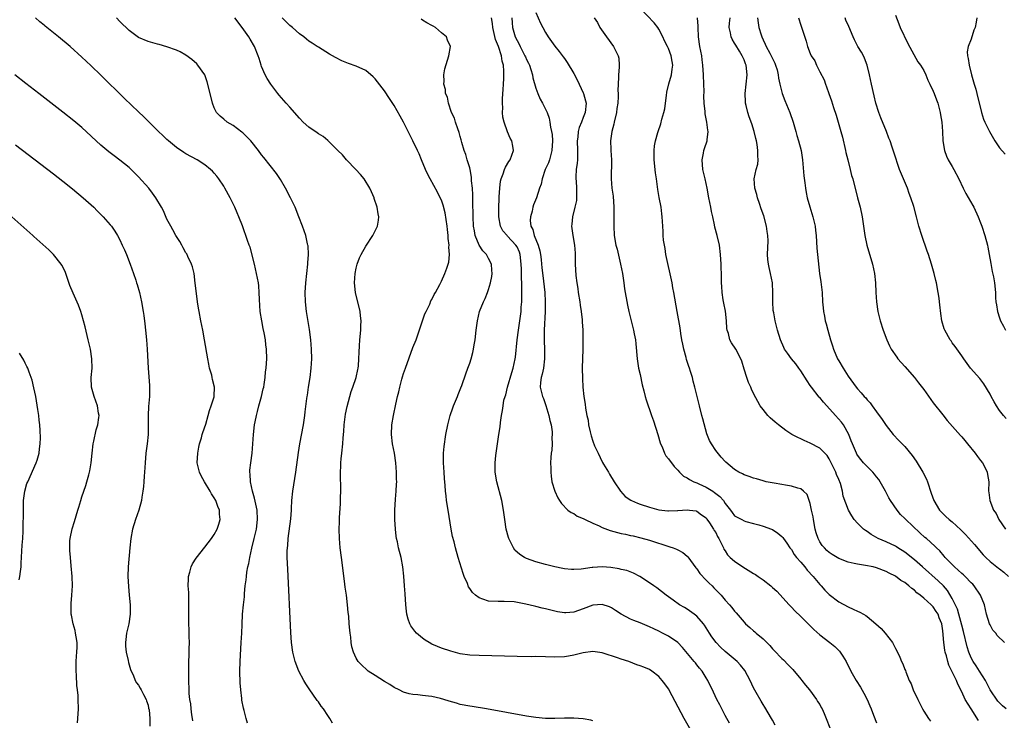
# Model space of a CAD drawing. Units: inches. Extents: x 2628000 to 2631000, y 1455000 to 1458000.
# Drawn here: x 2628124 to 2628332, y 1455473 to 1455621 of the extents above; entities that cross this region are included whole.
import ezdxf

# ---------------------------------------------------------------- set-up
doc = ezdxf.new("R2010")
doc.units = ezdxf.units.IN
doc.header["$MEASUREMENT"] = 0
doc.layers.add('LD26281455_10ft', color=101, linetype='Continuous')

msp = doc.modelspace()

# ---------------------------------------------------------------- linework, layer by layer
at = {"layer": 'LD26281455_10ft'}
for points, elevation in [([(2628326.52, 1455472.52), (2628325, 1455474.99), (2628323.74, 1455477), (2628323, 1455478.6), (2628322.21, 1455480.2), (2628321.92, 1455481), (2628320.95, 1455483), (2628320.27, 1455484.27), (2628320.04, 1455485), (2628319.77, 1455486.23), (2628319.54, 1455487), (2628319.44, 1455487.44), (2628319.25, 1455489), (2628319, 1455491.5), (2628318.79, 1455493), (2628318.27, 1455494.27), (2628318.02, 1455495), (2628317.58, 1455495.58), (2628317, 1455496.53), (2628316.74, 1455496.74), (2628316.53, 1455497), (2628315, 1455498.37), (2628314.25, 1455499), (2628313.51, 1455499.51), (2628313, 1455500.06), (2628312.43, 1455500.43), (2628311.85, 1455501), (2628311, 1455501.68), (2628310.16, 1455502.16), (2628309, 1455503.05), (2628307.67, 1455503.67), (2628307, 1455504.06), (2628305, 1455504.83), (2628304.3, 1455505), (2628302.67, 1455505.33), (2628301, 1455505.55), (2628300.26, 1455505.74), (2628299, 1455505.97), (2628297, 1455506.76), (2628295.61, 1455507.61), (2628295, 1455508.04), (2628294.49, 1455508.49), (2628293.98, 1455509), (2628293.52, 1455509.52), (2628293, 1455510.31), (2628292.66, 1455511), (2628292.23, 1455512.23), (2628292.05, 1455513), (2628291.64, 1455515), (2628291.57, 1455515.57), (2628291.26, 1455517), (2628291, 1455518.39), (2628290.31, 1455520.31), (2628289.56, 1455521), (2628289, 1455521.49), (2628288.34, 1455521.66), (2628287, 1455522.05), (2628285.76, 1455522.24), (2628285, 1455522.39), (2628283.34, 1455522.66), (2628281.68, 1455523), (2628281, 1455523.16), (2628279.59, 1455523.58), (2628279, 1455523.73), (2628278.08, 1455524.08), (2628277, 1455524.46), (2628276.66, 1455524.66), (2628275.92, 1455525), (2628275, 1455525.6), (2628273.15, 1455527.15), (2628273, 1455527.3), (2628272.18, 1455528.18), (2628271, 1455529.59), (2628270.08, 1455531), (2628269.71, 1455531.71), (2628269.13, 1455533.13), (2628268.26, 1455536.26), (2628268.1, 1455537), (2628267.6, 1455539), (2628266.62, 1455543), (2628266.26, 1455544.26), (2628266.07, 1455545), (2628265.69, 1455546.31), (2628265.45, 1455547), (2628265.32, 1455547.32), (2628265, 1455548.39), (2628264.85, 1455548.85), (2628264.76, 1455549.24), (2628264.26, 1455551), (2628264.05, 1455552.05), (2628263.87, 1455553), (2628263.65, 1455554.35), (2628263.51, 1455555.51), (2628262.86, 1455559), (2628262.16, 1455563), (2628261.95, 1455563.95), (2628261.77, 1455565), (2628260.49, 1455571), (2628260.31, 1455572.31), (2628260.14, 1455573), (2628259.97, 1455574.03), (2628259.9, 1455575), (2628259.88, 1455575.88), (2628259.79, 1455577), (2628259.71, 1455579), (2628259.6, 1455579.6), (2628259.46, 1455581), (2628259.04, 1455583.04), (2628258.76, 1455584.76), (2628258.72, 1455585.28), (2628258.5, 1455587), (2628258.3, 1455588.3), (2628257.98, 1455591), (2628258.02, 1455592.02), (2628257.99, 1455593), (2628258.05, 1455593.95), (2628258.28, 1455595), (2628258.76, 1455596.76), (2628258.81, 1455597), (2628259.37, 1455598.63), (2628259.63, 1455599.63), (2628260.05, 1455601), (2628260.23, 1455601.77), (2628260.4, 1455603), (2628260.58, 1455604.58), (2628260.69, 1455605.31), (2628261.09, 1455607.09), (2628261.64, 1455609), (2628261.83, 1455610.17), (2628261.91, 1455611), (2628261.77, 1455611.77), (2628261.6, 1455613), (2628261, 1455614.56), (2628260.8, 1455615), (2628260.19, 1455616.19), (2628259.83, 1455617), (2628259, 1455618.63), (2628258.76, 1455619), (2628257.99, 1455619.99), (2628255, 1455623.04)], 9730), ([(2628172, 1455472), (2628171.76, 1455473), (2628171.32, 1455474.68), (2628171.17, 1455475.17), (2628170.83, 1455476.83), (2628170.8, 1455477.2), (2628170.58, 1455479), (2628170.47, 1455480.47), (2628170.42, 1455483), (2628170.47, 1455485), (2628170.69, 1455489), (2628170.79, 1455491), (2628170.86, 1455492.86), (2628170.98, 1455495), (2628171.16, 1455497), (2628171.35, 1455498.65), (2628171.39, 1455499.39), (2628171.56, 1455501), (2628171.75, 1455502.25), (2628171.78, 1455503), (2628171.88, 1455503.88), (2628172.1, 1455505), (2628172.29, 1455505.71), (2628172.51, 1455507), (2628172.96, 1455508.96), (2628173.46, 1455511), (2628173.91, 1455513), (2628174.16, 1455515), (2628174.04, 1455517), (2628173.5, 1455519.5), (2628173.08, 1455521), (2628172.66, 1455523), (2628172.59, 1455524.59), (2628172.52, 1455525), (2628172.54, 1455525.46), (2628172.73, 1455527), (2628173, 1455529), (2628173.29, 1455533), (2628173.53, 1455535), (2628173.63, 1455535.63), (2628173.9, 1455537), (2628174.15, 1455537.85), (2628174.41, 1455539), (2628174.98, 1455541), (2628175.35, 1455542.65), (2628175.44, 1455543), (2628175.55, 1455543.55), (2628175.73, 1455545), (2628175.79, 1455546.21), (2628175.93, 1455547), (2628176.04, 1455548.04), (2628176.08, 1455549), (2628176.06, 1455551), (2628175.91, 1455551.91), (2628175.81, 1455553), (2628175.57, 1455554.43), (2628175.35, 1455555.35), (2628175.03, 1455557), (2628174.71, 1455559), (2628174.53, 1455561.47), (2628174.49, 1455563), (2628174.39, 1455564.39), (2628174.32, 1455565), (2628173.95, 1455567), (2628173.47, 1455569), (2628172.57, 1455572.57), (2628172.38, 1455573), (2628172, 1455574), (2628170.93, 1455577.07), (2628170.18, 1455579), (2628169.81, 1455579.81), (2628169.31, 1455581), (2628168.34, 1455583), (2628167.26, 1455585), (2628167, 1455585.44), (2628165.98, 1455587), (2628165.56, 1455587.56), (2628165, 1455588.23), (2628164.63, 1455588.63), (2628164.2, 1455589), (2628163, 1455589.96), (2628161.35, 1455591), (2628159, 1455592.32), (2628158.58, 1455592.58), (2628157, 1455593.64), (2628155.32, 1455595), (2628155, 1455595.28), (2628154.13, 1455596.13), (2628153.18, 1455597), (2628151.12, 1455599.12), (2628151, 1455599.22), (2628150.13, 1455600.13), (2628149, 1455601.16), (2628146, 1455604), (2628141, 1455608.93), (2628139, 1455610.85), (2628137.88, 1455611.88), (2628137, 1455612.73), (2628134.5, 1455615), (2628132.09, 1455617), (2628129.24, 1455619.24), (2628129, 1455619.46), (2628128.15, 1455620.15), (2628127.18, 1455621)], 9820), ([(2628189.99, 1455471.99), (2628189.44, 1455473), (2628189, 1455473.61), (2628188.09, 1455475), (2628187.6, 1455475.6), (2628187, 1455476.46), (2628186.77, 1455476.77), (2628186.62, 1455477), (2628185.17, 1455479), (2628184.32, 1455480.32), (2628183.93, 1455481), (2628182.9, 1455483), (2628182.1, 1455485), (2628181.59, 1455487), (2628181.32, 1455489), (2628181.15, 1455491.15), (2628180.52, 1455504.52), (2628180.43, 1455507), (2628180.42, 1455508.42), (2628180.44, 1455509), (2628180.51, 1455509.49), (2628180.6, 1455511), (2628181.19, 1455515.19), (2628181.31, 1455517), (2628181.35, 1455517.35), (2628181.41, 1455519), (2628181.62, 1455521), (2628182.22, 1455525), (2628182.82, 1455529.18), (2628183.1, 1455531), (2628183.86, 1455535), (2628184.01, 1455536.01), (2628184.13, 1455537), (2628184.2, 1455537.8), (2628184.55, 1455540.55), (2628184.62, 1455541), (2628184.69, 1455541.31), (2628184.93, 1455543), (2628185.25, 1455545), (2628185.51, 1455547), (2628185.6, 1455549), (2628185.54, 1455551), (2628185.4, 1455553), (2628185.15, 1455555.15), (2628184.5, 1455559), (2628184.29, 1455561), (2628184.24, 1455563), (2628184.34, 1455565), (2628184.78, 1455569), (2628184.78, 1455569.22), (2628184.89, 1455571), (2628184.81, 1455572.81), (2628184.78, 1455573), (2628184.7, 1455573.3), (2628184.33, 1455575), (2628184.01, 1455576.01), (2628183.65, 1455577), (2628182.88, 1455579), (2628182.07, 1455581), (2628181.11, 1455583), (2628180.04, 1455585), (2628179, 1455586.84), (2628178.16, 1455588.16), (2628175.49, 1455591.49), (2628175, 1455592.06), (2628174.31, 1455593), (2628172.7, 1455595), (2628171.91, 1455595.91), (2628171, 1455596.69), (2628170.84, 1455596.84), (2628169, 1455598.24), (2628167.74, 1455599), (2628167, 1455599.64), (2628166.24, 1455600.24), (2628165.48, 1455601), (2628165, 1455602.03), (2628164.6, 1455603), (2628164.14, 1455605), (2628163.51, 1455607.51), (2628162.97, 1455608.97), (2628161.55, 1455611), (2628161.3, 1455611.3), (2628160.24, 1455612.24), (2628159, 1455613.1), (2628157.81, 1455613.81), (2628157, 1455614.16), (2628155, 1455614.9), (2628153.36, 1455615.36), (2628153, 1455615.44), (2628151, 1455616.01), (2628149, 1455616.89), (2628147, 1455618.32), (2628145, 1455620.24), (2628144.31, 1455621)], 9810), ([(2628245, 1455472.5), (2628244.6, 1455472.6), (2628243, 1455472.92), (2628241, 1455473.07), (2628239, 1455473.02), (2628237, 1455472.94), (2628235, 1455472.97), (2628233, 1455473.16), (2628231, 1455473.47), (2628222.57, 1455475), (2628219.48, 1455475.48), (2628219, 1455475.55), (2628217, 1455475.95), (2628216.18, 1455476.18), (2628214.63, 1455476.63), (2628213.52, 1455477), (2628212.79, 1455477.21), (2628211, 1455477.59), (2628210.29, 1455477.71), (2628209, 1455477.82), (2628208.03, 1455477.97), (2628207, 1455478.03), (2628206.18, 1455478.18), (2628205, 1455478.55), (2628204.07, 1455479), (2628203, 1455479.55), (2628202.13, 1455480.13), (2628201, 1455480.78), (2628199, 1455482.04), (2628197.55, 1455483), (2628197.24, 1455483.24), (2628196.21, 1455484.21), (2628195.44, 1455485), (2628195, 1455485.71), (2628194.42, 1455487), (2628194.1, 1455488.1), (2628193.96, 1455489), (2628193.86, 1455490.14), (2628193.72, 1455491), (2628193.63, 1455491.63), (2628193.54, 1455493), (2628193.42, 1455494.58), (2628193.33, 1455495.33), (2628193.17, 1455497), (2628192.93, 1455499), (2628192.7, 1455500.7), (2628192.63, 1455501.37), (2628192.21, 1455504.21), (2628191.86, 1455507), (2628191.64, 1455509), (2628191.47, 1455511), (2628191.39, 1455513), (2628191.46, 1455514.54), (2628191.46, 1455515.46), (2628191.7, 1455518.3), (2628191.7, 1455519), (2628191.68, 1455519.68), (2628191.72, 1455521), (2628191.73, 1455522.27), (2628191.68, 1455523.68), (2628191.69, 1455525), (2628191.72, 1455526.28), (2628191.75, 1455527), (2628191.85, 1455527.84), (2628191.94, 1455529), (2628192.16, 1455531), (2628192.24, 1455532.24), (2628192.39, 1455533.61), (2628192.48, 1455535), (2628192.75, 1455537.25), (2628193.08, 1455538.92), (2628193.64, 1455541), (2628193.96, 1455542.04), (2628194.31, 1455543), (2628194.96, 1455545), (2628195.31, 1455546.69), (2628195.41, 1455547), (2628195.47, 1455547.47), (2628195.59, 1455549), (2628195.61, 1455550.39), (2628195.7, 1455551.7), (2628195.76, 1455553), (2628195.95, 1455555), (2628195.97, 1455555.97), (2628196.03, 1455557), (2628195.94, 1455558.06), (2628195.82, 1455559), (2628194.85, 1455563), (2628194.66, 1455565), (2628194.78, 1455567), (2628195, 1455568.11), (2628195.23, 1455569), (2628195.71, 1455570.29), (2628196.06, 1455571), (2628197, 1455572.77), (2628198.48, 1455575), (2628199.48, 1455577), (2628199.71, 1455578.29), (2628199.78, 1455579), (2628199.63, 1455579.63), (2628199.45, 1455581), (2628198.83, 1455582.83), (2628198.79, 1455583), (2628198.22, 1455584.22), (2628197.91, 1455585), (2628196.67, 1455587), (2628195.91, 1455587.91), (2628194.92, 1455589), (2628192.95, 1455591), (2628192.08, 1455592.08), (2628191.12, 1455593), (2628191, 1455593.14), (2628189.05, 1455595.05), (2628189, 1455595.08), (2628187.98, 1455595.98), (2628187, 1455596.49), (2628186.72, 1455596.72), (2628185, 1455597.91), (2628183.81, 1455599), (2628183, 1455599.81), (2628181, 1455602.14), (2628180.21, 1455603), (2628178.7, 1455604.7), (2628178.45, 1455605), (2628176.93, 1455607), (2628176.17, 1455608.17), (2628175.72, 1455609), (2628175, 1455610.71), (2628174.9, 1455611), (2628174.45, 1455612.45), (2628174.3, 1455613), (2628173.51, 1455615), (2628172.55, 1455616.55), (2628172.29, 1455617), (2628170.88, 1455619), (2628169.36, 1455621)], 9800), ([(2628266.59, 1455469), (2628264.31, 1455473), (2628261.78, 1455477.78), (2628261, 1455479.2), (2628260.27, 1455480.27), (2628259.71, 1455481), (2628259, 1455481.87), (2628257.48, 1455483), (2628257, 1455483.3), (2628255.78, 1455483.78), (2628255, 1455484.1), (2628254.34, 1455484.34), (2628252.6, 1455485), (2628251, 1455485.5), (2628250.23, 1455485.77), (2628247.24, 1455486.76), (2628247, 1455486.84), (2628245, 1455487.13), (2628243, 1455486.87), (2628241.54, 1455486.46), (2628241, 1455486.34), (2628239.87, 1455486.13), (2628239, 1455486), (2628237, 1455485.94), (2628235, 1455486), (2628233, 1455486.04), (2628231.97, 1455486.03), (2628229, 1455486.09), (2628221, 1455486.26), (2628219, 1455486.36), (2628217, 1455486.64), (2628215, 1455487.17), (2628213, 1455487.86), (2628212.18, 1455488.18), (2628211, 1455488.67), (2628210.39, 1455489), (2628209.55, 1455489.55), (2628209, 1455489.93), (2628207.75, 1455491), (2628207.41, 1455491.41), (2628206.56, 1455492.56), (2628206.31, 1455493), (2628205.98, 1455493.98), (2628205.72, 1455495), (2628205.64, 1455495.64), (2628205.51, 1455497), (2628205.34, 1455499.34), (2628205.19, 1455501), (2628205.06, 1455503.06), (2628204.88, 1455505), (2628204.48, 1455507), (2628203.96, 1455509), (2628203.7, 1455510.3), (2628203.54, 1455511), (2628203.46, 1455511.46), (2628203.29, 1455513), (2628203.16, 1455515), (2628203.15, 1455517), (2628203.29, 1455519.29), (2628203.45, 1455521), (2628203.55, 1455522.45), (2628203.56, 1455523), (2628203.54, 1455523.54), (2628203.54, 1455525), (2628203.37, 1455527), (2628203.06, 1455529), (2628202.69, 1455531), (2628202.47, 1455533), (2628202.55, 1455535), (2628202.87, 1455537), (2628203.36, 1455539.36), (2628203.74, 1455541), (2628204, 1455542), (2628204.22, 1455543), (2628204.64, 1455544.64), (2628204.82, 1455545.18), (2628205, 1455545.84), (2628205.39, 1455547), (2628207, 1455551.35), (2628207.65, 1455553), (2628208.99, 1455557.01), (2628209.53, 1455558.47), (2628209.76, 1455559), (2628210.54, 1455560.54), (2628210.81, 1455561.19), (2628211, 1455561.49), (2628211.46, 1455562.54), (2628211.75, 1455563), (2628212.65, 1455564.65), (2628212.87, 1455565.13), (2628213, 1455565.36), (2628213.76, 1455567), (2628214.14, 1455568.14), (2628214.46, 1455569), (2628214.6, 1455569.4), (2628214.69, 1455571), (2628214.55, 1455572.55), (2628214.62, 1455573), (2628214.42, 1455574.42), (2628214.44, 1455575), (2628214.27, 1455576.27), (2628214.23, 1455577), (2628213.83, 1455579.83), (2628213.41, 1455581.41), (2628213, 1455582.47), (2628212.77, 1455583), (2628212.17, 1455584.17), (2628210.64, 1455587), (2628210.09, 1455588.09), (2628209.65, 1455589), (2628208.8, 1455591), (2628208.28, 1455592.28), (2628207.95, 1455593), (2628207, 1455595.03), (2628205, 1455598.95), (2628204.26, 1455600.26), (2628203, 1455602.52), (2628202.01, 1455604.01), (2628201, 1455605.6), (2628199.52, 1455607.52), (2628199, 1455608.16), (2628198.58, 1455608.58), (2628197, 1455609.89), (2628195, 1455610.83), (2628193.39, 1455611.39), (2628191.96, 1455611.96), (2628190.63, 1455612.63), (2628189.36, 1455613.36), (2628187, 1455614.81), (2628186.76, 1455615), (2628185.69, 1455615.69), (2628185, 1455616.08), (2628184.52, 1455616.52), (2628183.93, 1455617), (2628183, 1455617.61), (2628181.51, 1455619), (2628181, 1455619.4), (2628179.34, 1455621)], 9790), ([(2628273.95, 1455471.95), (2628273.35, 1455473), (2628273, 1455473.63), (2628272.26, 1455475), (2628271.85, 1455475.85), (2628271.23, 1455477), (2628270.54, 1455478.54), (2628269.37, 1455481), (2628269, 1455481.57), (2628268.12, 1455483), (2628267.59, 1455483.59), (2628267, 1455484.34), (2628266.7, 1455484.7), (2628266.48, 1455485), (2628263.99, 1455487.99), (2628263, 1455489.01), (2628261, 1455490.35), (2628259.77, 1455491), (2628259, 1455491.39), (2628257.89, 1455491.89), (2628257, 1455492.35), (2628256.52, 1455492.52), (2628255, 1455493.19), (2628253.67, 1455493.67), (2628253, 1455493.99), (2628251.03, 1455495.03), (2628249.8, 1455495.8), (2628249, 1455496.34), (2628248.54, 1455496.54), (2628247, 1455497.08), (2628245, 1455496.9), (2628243, 1455496.13), (2628241, 1455495.43), (2628239.3, 1455495.3), (2628239, 1455495.28), (2628237.53, 1455495.53), (2628237, 1455495.63), (2628235, 1455496.12), (2628234.28, 1455496.28), (2628233, 1455496.62), (2628232.67, 1455496.67), (2628230.87, 1455497.13), (2628228.39, 1455497.61), (2628226.28, 1455497.72), (2628225, 1455497.68), (2628223, 1455497.79), (2628221.8, 1455498.2), (2628221, 1455498.45), (2628220.25, 1455499), (2628219.57, 1455499.57), (2628219, 1455500.45), (2628218.77, 1455500.77), (2628218.51, 1455501.49), (2628217.85, 1455503), (2628217.61, 1455503.61), (2628216.55, 1455507), (2628215.99, 1455509), (2628215.68, 1455510.32), (2628215.39, 1455511.39), (2628215.1, 1455513), (2628214.41, 1455517), (2628214.1, 1455519), (2628214, 1455520), (2628213.89, 1455521), (2628213.78, 1455522.22), (2628213.68, 1455523.68), (2628213.57, 1455525), (2628213.44, 1455527), (2628213.46, 1455527.46), (2628213.45, 1455529), (2628213.57, 1455530.43), (2628213.97, 1455533), (2628214.35, 1455535), (2628214.87, 1455537), (2628215.42, 1455538.58), (2628215.58, 1455539), (2628216.02, 1455540.02), (2628216.4, 1455541), (2628216.55, 1455541.45), (2628217, 1455542.52), (2628217.13, 1455542.87), (2628217.32, 1455543.32), (2628218.19, 1455545.81), (2628218.63, 1455547), (2628219, 1455548.07), (2628219.31, 1455549), (2628219.67, 1455550.33), (2628219.82, 1455551), (2628219.96, 1455551.96), (2628220.14, 1455553), (2628220.36, 1455555), (2628220.62, 1455557), (2628221.09, 1455559), (2628221.89, 1455561), (2628222.26, 1455561.74), (2628222.78, 1455563), (2628223, 1455563.63), (2628223.41, 1455565), (2628223.64, 1455566.36), (2628223.71, 1455567), (2628223.7, 1455567.7), (2628223.61, 1455569), (2628223, 1455570.16), (2628222.54, 1455571), (2628221.78, 1455571.78), (2628220.98, 1455572.98), (2628220.17, 1455575), (2628219.98, 1455575.98), (2628219.83, 1455577), (2628219.71, 1455579), (2628219.63, 1455582.37), (2628219.62, 1455583.62), (2628219.55, 1455585), (2628219.39, 1455586.61), (2628219.37, 1455587.37), (2628219.07, 1455589), (2628219, 1455589.32), (2628218.47, 1455591), (2628218.14, 1455592.14), (2628217.82, 1455593), (2628217.35, 1455594.65), (2628217.22, 1455595.22), (2628217, 1455595.93), (2628216.77, 1455596.77), (2628216.45, 1455597.55), (2628215.97, 1455599), (2628215.8, 1455599.8), (2628215.16, 1455601), (2628214.48, 1455603), (2628214.28, 1455604.28), (2628213.9, 1455605), (2628213.91, 1455605.91), (2628213.51, 1455607), (2628213.61, 1455607.61), (2628213.52, 1455609), (2628213.72, 1455610.28), (2628214.55, 1455613), (2628214.92, 1455615), (2628214.29, 1455616.29), (2628214.09, 1455617), (2628213, 1455617.84), (2628211.75, 1455619), (2628211.25, 1455619.25), (2628211, 1455619.4), (2628209.95, 1455619.95), (2628209, 1455620.56), (2628208.72, 1455620.72)], 9780), ([(2628283.55, 1455471.55), (2628283, 1455472.61), (2628282.81, 1455473), (2628281.38, 1455475.38), (2628281, 1455475.92), (2628280.6, 1455476.6), (2628279.52, 1455478.48), (2628279, 1455479.45), (2628278.27, 1455481), (2628277.13, 1455483.13), (2628276.26, 1455484.26), (2628275.53, 1455485), (2628273, 1455487.11), (2628272.03, 1455488.03), (2628271.08, 1455489), (2628270.19, 1455490.19), (2628269.68, 1455491), (2628268.66, 1455492.66), (2628268.42, 1455493), (2628267, 1455494.6), (2628266.47, 1455495), (2628265, 1455496.06), (2628264.39, 1455496.39), (2628263.38, 1455497), (2628262.02, 1455497.98), (2628260.56, 1455499), (2628258.57, 1455500.57), (2628257.89, 1455501), (2628257, 1455501.65), (2628254.98, 1455502.98), (2628253.65, 1455503.65), (2628252.21, 1455504.21), (2628251, 1455504.48), (2628250.6, 1455504.6), (2628248.85, 1455504.85), (2628247, 1455504.98), (2628245, 1455504.89), (2628244.86, 1455504.86), (2628242.55, 1455504.55), (2628241, 1455504.43), (2628240.48, 1455504.48), (2628239, 1455504.6), (2628238.67, 1455504.67), (2628237, 1455504.98), (2628235, 1455505.49), (2628233, 1455506.08), (2628231, 1455506.8), (2628230.57, 1455507), (2628229.6, 1455507.6), (2628228.55, 1455508.55), (2628228.25, 1455509), (2628227.58, 1455510.42), (2628227.27, 1455511), (2628227.2, 1455511.2), (2628226.71, 1455513), (2628226.41, 1455515), (2628226.16, 1455517), (2628225.76, 1455519), (2628224.72, 1455523), (2628224.39, 1455525), (2628224.37, 1455525.63), (2628224.35, 1455527), (2628224.54, 1455528.54), (2628224.58, 1455529), (2628225.18, 1455533), (2628225.4, 1455534.6), (2628225.49, 1455535.49), (2628225.71, 1455537), (2628225.96, 1455538.04), (2628226.04, 1455539), (2628226.22, 1455540.22), (2628226.46, 1455541), (2628226.62, 1455541.37), (2628227, 1455543), (2628227.9, 1455546.1), (2628228.19, 1455547), (2628228.61, 1455549), (2628228.66, 1455549.34), (2628229.06, 1455553), (2628229.31, 1455555), (2628229.59, 1455557), (2628229.84, 1455559), (2628229.9, 1455559.9), (2628230, 1455561), (2628230.04, 1455561.96), (2628230.03, 1455563), (2628229.98, 1455563.98), (2628229.98, 1455565), (2628229.94, 1455565.94), (2628229.94, 1455567), (2628229.91, 1455567.91), (2628229.9, 1455569), (2628229.67, 1455571), (2628229.49, 1455571.49), (2628229, 1455572.62), (2628228.78, 1455573), (2628227, 1455574.91), (2628226.9, 1455575), (2628226.03, 1455576.03), (2628225.51, 1455577), (2628225.15, 1455579), (2628225.14, 1455581), (2628225.19, 1455582.81), (2628225.23, 1455583.23), (2628225.33, 1455585), (2628225.51, 1455586.49), (2628225.64, 1455587), (2628226.08, 1455588.08), (2628226.35, 1455589), (2628226.53, 1455589.47), (2628227.3, 1455590.7), (2628227.53, 1455591), (2628228.26, 1455593), (2628228.1, 1455593.9), (2628227.87, 1455595), (2628227.57, 1455595.57), (2628226.96, 1455596.96), (2628226.25, 1455599), (2628226.03, 1455600.03), (2628225.94, 1455601), (2628225.97, 1455602.03), (2628225.92, 1455603), (2628225.96, 1455603.96), (2628226.1, 1455605.9), (2628226.16, 1455607), (2628226.18, 1455608.18), (2628226.23, 1455609), (2628226.23, 1455609.77), (2628226.12, 1455611), (2628225.85, 1455611.85), (2628225.7, 1455613), (2628225.05, 1455614.95), (2628224.45, 1455616.45), (2628223.88, 1455619), (2628223.82, 1455619.82), (2628223.61, 1455621)], 9770), ([(2628227.88, 1455621), (2628227.94, 1455619.94), (2628228.05, 1455619), (2628228.63, 1455617), (2628229, 1455616.21), (2628229.43, 1455615.43), (2628229.63, 1455615), (2628230.11, 1455614.11), (2628230.67, 1455613), (2628230.76, 1455612.76), (2628231, 1455612.24), (2628231.41, 1455611.41), (2628231.6, 1455611), (2628231.92, 1455610.08), (2628232.26, 1455609), (2628232.36, 1455608.36), (2628233, 1455606.13), (2628233.41, 1455605), (2628233.86, 1455603.86), (2628234.36, 1455603), (2628235.35, 1455601), (2628235.82, 1455599.82), (2628235.96, 1455599), (2628236.06, 1455597.94), (2628236.29, 1455597), (2628236.4, 1455596.4), (2628236.48, 1455595), (2628236.39, 1455593), (2628236.13, 1455592.13), (2628235.84, 1455591), (2628235.63, 1455590.37), (2628234.97, 1455588.97), (2628234.28, 1455587), (2628234.09, 1455585.91), (2628233.73, 1455585), (2628233.11, 1455583), (2628232.51, 1455581.49), (2628232.37, 1455581), (2628232.19, 1455580.19), (2628231.83, 1455579), (2628231.79, 1455578.21), (2628231.91, 1455577), (2628232.31, 1455576.31), (2628232.62, 1455575), (2628233.44, 1455573), (2628233.82, 1455571.82), (2628233.94, 1455571), (2628234.07, 1455569.93), (2628234.19, 1455569), (2628234.26, 1455568.26), (2628234.61, 1455565.39), (2628234.85, 1455563), (2628234.94, 1455561), (2628234.94, 1455559), (2628234.76, 1455555), (2628234.76, 1455553.24), (2628234.75, 1455552.75), (2628234.81, 1455551), (2628234.82, 1455549), (2628234.56, 1455547), (2628234.29, 1455545.71), (2628234.08, 1455545), (2628233.97, 1455543.97), (2628233.9, 1455543), (2628234.16, 1455541.84), (2628234.38, 1455541), (2628234.57, 1455540.57), (2628235.09, 1455539.09), (2628235.72, 1455537), (2628235.91, 1455535.91), (2628236.18, 1455535), (2628236.43, 1455533.57), (2628236.43, 1455533), (2628236.34, 1455532.34), (2628236.4, 1455531), (2628236.33, 1455529.67), (2628236.21, 1455529), (2628236.13, 1455528.14), (2628236.08, 1455527), (2628236.12, 1455525.88), (2628236.13, 1455525), (2628236.19, 1455524.19), (2628236.39, 1455523), (2628236.98, 1455520.98), (2628237.59, 1455519.59), (2628238, 1455519), (2628238.38, 1455518.38), (2628239.74, 1455517), (2628240.47, 1455516.47), (2628241, 1455516.31), (2628241.74, 1455515.74), (2628243, 1455515.26), (2628243.14, 1455515.14), (2628243.39, 1455515), (2628245, 1455514.24), (2628246.33, 1455513.67), (2628247, 1455513.34), (2628248.7, 1455512.7), (2628251, 1455512.07), (2628251.9, 1455511.9), (2628253, 1455511.63), (2628253.53, 1455511.53), (2628255.15, 1455511.15), (2628257, 1455510.63), (2628261.27, 1455509.27), (2628262.03, 1455509), (2628262.72, 1455508.72), (2628263, 1455508.59), (2628264.02, 1455508.02), (2628265, 1455507.25), (2628265.13, 1455507.13), (2628266.79, 1455504.79), (2628267, 1455504.56), (2628267.64, 1455503.64), (2628269, 1455502.23), (2628269.59, 1455501.59), (2628270.24, 1455501), (2628270.6, 1455500.6), (2628272.12, 1455499), (2628273, 1455497.98), (2628273.9, 1455497), (2628274.41, 1455496.41), (2628275, 1455495.62), (2628275.3, 1455495.3), (2628277, 1455493.29), (2628277.29, 1455493), (2628278.22, 1455492.22), (2628279, 1455491.52), (2628279.28, 1455491.28), (2628279.58, 1455491), (2628281, 1455489.78), (2628282.41, 1455488.41), (2628283, 1455487.71), (2628283.36, 1455487.36), (2628285, 1455485.64), (2628285.33, 1455485.33), (2628286.32, 1455484.32), (2628287.3, 1455483.3), (2628289, 1455481.28), (2628289.23, 1455481), (2628289.99, 1455479.99), (2628290.8, 1455479), (2628292.28, 1455477), (2628292.55, 1455476.55), (2628293, 1455475.89), (2628293.32, 1455475.32), (2628293.54, 1455475), (2628293.96, 1455474.04), (2628294.38, 1455473), (2628295.11, 1455471)], 9760), ([(2628233, 1455622.16), (2628233.93, 1455619.93), (2628234.42, 1455619), (2628235, 1455617.92), (2628235.58, 1455617), (2628237, 1455615.04), (2628237.92, 1455613.92), (2628238.77, 1455612.77), (2628239, 1455612.42), (2628239.59, 1455611.59), (2628241, 1455609.23), (2628241.79, 1455607.79), (2628242.13, 1455607), (2628243, 1455605.18), (2628243.07, 1455605), (2628243.48, 1455603.48), (2628243.58, 1455603), (2628243.42, 1455601), (2628243, 1455599.97), (2628242.63, 1455599), (2628242.15, 1455597.85), (2628241.92, 1455597), (2628241.83, 1455595.83), (2628241.7, 1455595), (2628241.8, 1455593), (2628241.77, 1455591.77), (2628241.77, 1455591), (2628241.72, 1455590.28), (2628241.53, 1455589), (2628241.43, 1455587.43), (2628241.42, 1455587), (2628241.48, 1455586.52), (2628241.55, 1455585), (2628241.54, 1455583.54), (2628241.6, 1455583), (2628241.55, 1455582.45), (2628241.25, 1455581), (2628240.7, 1455579), (2628240.56, 1455577.44), (2628240.54, 1455577), (2628240.81, 1455575), (2628241.16, 1455573), (2628241.26, 1455571.26), (2628241.3, 1455571), (2628241.32, 1455570.68), (2628241.31, 1455569), (2628241.45, 1455566.55), (2628241.64, 1455565), (2628241.85, 1455563.85), (2628241.94, 1455563), (2628242.26, 1455561), (2628242.33, 1455560.33), (2628242.57, 1455559), (2628242.79, 1455557.21), (2628242.8, 1455556.8), (2628242.91, 1455555), (2628242.88, 1455551), (2628242.79, 1455547), (2628242.81, 1455544.81), (2628242.9, 1455543), (2628243.09, 1455541), (2628243.39, 1455539.39), (2628243.48, 1455538.52), (2628243.79, 1455537), (2628244.01, 1455536.01), (2628244.13, 1455535), (2628244.43, 1455533.57), (2628244.58, 1455533), (2628244.69, 1455532.69), (2628245, 1455531.59), (2628245.41, 1455530.59), (2628246.14, 1455529), (2628247, 1455527.22), (2628247.09, 1455527.09), (2628247.3, 1455526.7), (2628248.33, 1455525), (2628248.57, 1455524.57), (2628249.54, 1455523), (2628250.89, 1455521), (2628251.89, 1455519.89), (2628253.07, 1455519.07), (2628253.21, 1455519), (2628254.45, 1455518.45), (2628255, 1455518.29), (2628257, 1455517.61), (2628259, 1455517.05), (2628260.86, 1455516.86), (2628261, 1455516.83), (2628262.91, 1455516.91), (2628263, 1455516.9), (2628265, 1455517.04), (2628265.48, 1455517), (2628266.84, 1455516.84), (2628267, 1455516.81), (2628268, 1455516), (2628269, 1455515.35), (2628269.12, 1455515.12), (2628269.7, 1455514.3), (2628270.53, 1455513), (2628270.7, 1455512.7), (2628271, 1455512.27), (2628271.39, 1455511.39), (2628271.69, 1455511), (2628272.38, 1455509.62), (2628272.63, 1455509), (2628272.74, 1455508.74), (2628273, 1455508.36), (2628273.52, 1455507.52), (2628274.08, 1455507), (2628275, 1455506.23), (2628276.75, 1455505), (2628279, 1455503.6), (2628279.38, 1455503.39), (2628279.97, 1455503), (2628281, 1455502.26), (2628282.66, 1455501), (2628283, 1455500.68), (2628283.89, 1455499.89), (2628286.52, 1455497), (2628287, 1455496.52), (2628287.74, 1455495.74), (2628289, 1455494.54), (2628290.76, 1455492.76), (2628291, 1455492.55), (2628291.76, 1455491.76), (2628293, 1455490.65), (2628295.1, 1455489), (2628296.15, 1455488.15), (2628297.18, 1455487.18), (2628297.33, 1455487), (2628297.85, 1455486.15), (2628298.59, 1455485), (2628299.56, 1455483), (2628300.7, 1455481), (2628301.58, 1455479.58), (2628302.32, 1455478.32), (2628302.99, 1455476.99), (2628303.61, 1455475.61), (2628303.87, 1455475), (2628304.36, 1455473.64), (2628305, 1455472.02)], 9750), ([(2628245.3, 1455621), (2628246.02, 1455620.02), (2628246.49, 1455619), (2628247.9, 1455617), (2628249.41, 1455615), (2628249.77, 1455614.23), (2628250.38, 1455613), (2628250.49, 1455612.49), (2628250.6, 1455611), (2628250.6, 1455610.6), (2628250.45, 1455609), (2628250.46, 1455608.46), (2628250.37, 1455607), (2628250.34, 1455605.66), (2628250.39, 1455605), (2628250.4, 1455604.4), (2628250.31, 1455603), (2628250.12, 1455601.88), (2628250, 1455601), (2628249.51, 1455599), (2628249.44, 1455598.56), (2628249.02, 1455597), (2628248.76, 1455595), (2628248.82, 1455593.18), (2628248.81, 1455593), (2628248.94, 1455591), (2628248.9, 1455587), (2628249.07, 1455585), (2628249.32, 1455583.32), (2628249.49, 1455581), (2628249.48, 1455578.52), (2628249.43, 1455577), (2628249.55, 1455575), (2628249.92, 1455573), (2628250.15, 1455572.15), (2628250.88, 1455569), (2628251.28, 1455567), (2628251.59, 1455565), (2628251.75, 1455563.75), (2628252.32, 1455560.32), (2628252.63, 1455559), (2628253.65, 1455555), (2628253.78, 1455554.22), (2628254.02, 1455553), (2628254.14, 1455552.14), (2628254.4, 1455549), (2628254.46, 1455548.46), (2628254.7, 1455547), (2628255, 1455545.66), (2628255.44, 1455543.44), (2628255.78, 1455542.22), (2628256.07, 1455541), (2628256.32, 1455540.32), (2628256.72, 1455539), (2628257, 1455538.28), (2628257.43, 1455537), (2628257.87, 1455535.87), (2628258.75, 1455533), (2628259.25, 1455531.25), (2628259.34, 1455531), (2628259.65, 1455530.35), (2628260.19, 1455529), (2628260.46, 1455528.46), (2628261, 1455527.83), (2628261.34, 1455527.34), (2628261.62, 1455527), (2628262.22, 1455526.22), (2628263, 1455525.45), (2628263.38, 1455525), (2628264.2, 1455524.2), (2628265, 1455523.8), (2628265.45, 1455523.45), (2628266.34, 1455523), (2628267, 1455522.75), (2628267.43, 1455522.57), (2628269, 1455521.85), (2628270.37, 1455521), (2628270.74, 1455520.74), (2628271.88, 1455519.88), (2628272.62, 1455519), (2628273, 1455518.4), (2628274.12, 1455517), (2628274.48, 1455516.48), (2628275, 1455515.82), (2628275.52, 1455515.52), (2628276.52, 1455515), (2628277, 1455514.72), (2628277.4, 1455514.6), (2628279, 1455514.18), (2628280.14, 1455513.86), (2628281, 1455513.64), (2628282.76, 1455513), (2628283, 1455512.88), (2628284.13, 1455512.13), (2628285, 1455511.44), (2628285.21, 1455511.21), (2628285.34, 1455511), (2628286.04, 1455510.04), (2628286.69, 1455509), (2628287, 1455508.66), (2628287.62, 1455507.62), (2628288.06, 1455507), (2628289, 1455505.99), (2628289.83, 1455505), (2628290.34, 1455504.34), (2628291.61, 1455503), (2628293, 1455501.29), (2628293.3, 1455501), (2628294.09, 1455500.09), (2628295, 1455499.19), (2628297, 1455497.63), (2628299, 1455496.54), (2628300.08, 1455496.08), (2628301, 1455495.63), (2628301.45, 1455495.45), (2628302.23, 1455495), (2628302.73, 1455494.73), (2628303, 1455494.53), (2628304.88, 1455493), (2628305.95, 1455491.95), (2628306.79, 1455491), (2628308.37, 1455489), (2628308.62, 1455488.62), (2628309, 1455487.78), (2628309.28, 1455487.28), (2628309.92, 1455485.92), (2628310.29, 1455485), (2628310.53, 1455484.53), (2628311, 1455483.31), (2628311.1, 1455483.1), (2628311.19, 1455482.81), (2628311.91, 1455481), (2628312.29, 1455480.29), (2628312.74, 1455479), (2628313.71, 1455477), (2628314.16, 1455476.16), (2628314.74, 1455475), (2628315, 1455474.55), (2628315.98, 1455473), (2628316.39, 1455472.39)], 9740), ([(2628332.42, 1455475), (2628331.66, 1455475.66), (2628331, 1455476.27), (2628330.65, 1455476.65), (2628329, 1455478.99), (2628328, 1455481), (2628326.77, 1455483), (2628326.09, 1455484.09), (2628325.45, 1455485), (2628325, 1455485.82), (2628324.48, 1455487), (2628324.14, 1455488.14), (2628323.35, 1455491.35), (2628323, 1455492.68), (2628322.42, 1455495), (2628322.1, 1455496.1), (2628321, 1455498.29), (2628320.02, 1455500.02), (2628319.16, 1455501), (2628318.06, 1455502.06), (2628314.74, 1455505), (2628313, 1455506.52), (2628312.39, 1455507), (2628311.64, 1455507.64), (2628311, 1455508.1), (2628309.53, 1455509), (2628309.22, 1455509.22), (2628309, 1455509.35), (2628307, 1455510.3), (2628305.36, 1455511), (2628303.84, 1455511.84), (2628303, 1455512.46), (2628302.66, 1455512.66), (2628302.24, 1455513), (2628301, 1455514.26), (2628300.29, 1455515), (2628299.77, 1455515.77), (2628299.07, 1455517), (2628297.97, 1455519.97), (2628297.81, 1455521), (2628297.36, 1455522.64), (2628297.22, 1455523), (2628297.14, 1455523.14), (2628297, 1455523.47), (2628296.56, 1455524.56), (2628296.41, 1455525), (2628295.29, 1455527.29), (2628295, 1455527.84), (2628294.53, 1455528.53), (2628293, 1455530.12), (2628291, 1455531.15), (2628289.7, 1455531.7), (2628289, 1455532.04), (2628288.33, 1455532.33), (2628287.06, 1455533), (2628285.82, 1455533.82), (2628284.24, 1455535), (2628283.57, 1455535.57), (2628282.52, 1455536.52), (2628282.02, 1455537), (2628281, 1455538.26), (2628280.43, 1455539), (2628279, 1455541.65), (2628278.58, 1455542.58), (2628278.42, 1455543), (2628277.95, 1455543.95), (2628277.56, 1455545), (2628277, 1455546.76), (2628276.5, 1455548.5), (2628276.31, 1455549), (2628275.24, 1455551), (2628274.35, 1455552.35), (2628274.01, 1455553), (2628273.7, 1455554.3), (2628273.44, 1455555), (2628273.37, 1455555.37), (2628273.28, 1455557), (2628273.05, 1455559.05), (2628272.75, 1455560.75), (2628272.6, 1455561.4), (2628272.35, 1455563), (2628272.28, 1455564.28), (2628272.21, 1455565), (2628272.19, 1455565.81), (2628272.19, 1455567), (2628272.16, 1455568.16), (2628272.13, 1455569), (2628272.03, 1455571), (2628271.77, 1455573), (2628271.3, 1455575), (2628270.8, 1455576.8), (2628270.75, 1455577.25), (2628270.37, 1455579), (2628270.12, 1455580.12), (2628269.98, 1455581), (2628269.55, 1455583), (2628269.16, 1455585), (2628268.74, 1455587), (2628268.4, 1455588.4), (2628268.28, 1455589), (2628268.11, 1455591), (2628268.42, 1455592.42), (2628268.52, 1455593), (2628268.62, 1455593.38), (2628269.2, 1455595), (2628269.21, 1455595.21), (2628269.4, 1455597), (2628269.32, 1455597.32), (2628269.1, 1455599), (2628268.77, 1455600.77), (2628268.77, 1455601.23), (2628268.59, 1455603), (2628268.5, 1455604.5), (2628268.54, 1455605.46), (2628268.46, 1455607), (2628268.4, 1455609), (2628268.3, 1455611), (2628268.16, 1455612.16), (2628268.04, 1455613), (2628267.66, 1455615), (2628267.37, 1455617), (2628267.28, 1455619), (2628267.28, 1455619.28), (2628267.17, 1455621)], 9720), ([(2628332.02, 1455489), (2628330.53, 1455490.53), (2628330.19, 1455491), (2628329.62, 1455491.62), (2628329, 1455492.74), (2628328.89, 1455493), (2628328.26, 1455495), (2628328.03, 1455496.03), (2628327.8, 1455497), (2628326.99, 1455499), (2628325.65, 1455501), (2628325.33, 1455501.33), (2628325, 1455501.65), (2628323.71, 1455503), (2628323.35, 1455503.35), (2628323, 1455503.63), (2628322.29, 1455504.3), (2628321.45, 1455505), (2628319.51, 1455507), (2628319.29, 1455507.29), (2628318.38, 1455508.38), (2628317.7, 1455509), (2628317.35, 1455509.35), (2628315.55, 1455511), (2628315.24, 1455511.24), (2628314.18, 1455512.18), (2628311.19, 1455515), (2628311, 1455515.23), (2628310.1, 1455516.1), (2628309.35, 1455517), (2628307.93, 1455519), (2628307.6, 1455519.6), (2628306.86, 1455521), (2628305.77, 1455523), (2628305.47, 1455523.47), (2628305, 1455524.01), (2628304.58, 1455524.58), (2628304.21, 1455525), (2628303, 1455526.21), (2628302.27, 1455527), (2628301.69, 1455527.69), (2628301, 1455528.59), (2628300.84, 1455528.84), (2628300.75, 1455529), (2628299.9, 1455531), (2628299.67, 1455531.67), (2628299.11, 1455533), (2628298.01, 1455535), (2628297.58, 1455535.58), (2628296.33, 1455537), (2628294.51, 1455539), (2628293.81, 1455539.81), (2628293, 1455540.79), (2628292.89, 1455540.89), (2628291.24, 1455543), (2628291, 1455543.36), (2628290.31, 1455544.31), (2628289, 1455546.4), (2628288.55, 1455547), (2628287.94, 1455547.94), (2628287.01, 1455549), (2628286.18, 1455550.18), (2628285.57, 1455551), (2628285.37, 1455551.37), (2628284.69, 1455553), (2628284.08, 1455555), (2628283.85, 1455555.85), (2628283.57, 1455557), (2628283.28, 1455558.72), (2628283.18, 1455559.18), (2628283.1, 1455561), (2628283.11, 1455562.89), (2628282.98, 1455565), (2628282.59, 1455567), (2628282.3, 1455568.3), (2628282.13, 1455569), (2628282.01, 1455569.99), (2628281.94, 1455571), (2628282.08, 1455573.92), (2628282.05, 1455575), (2628281.88, 1455575.88), (2628281.74, 1455577), (2628281.15, 1455579.15), (2628280.64, 1455580.64), (2628280.23, 1455581.77), (2628279.83, 1455583), (2628279.69, 1455583.69), (2628279.27, 1455585), (2628279.16, 1455587), (2628279.58, 1455589), (2628279.87, 1455590.13), (2628279.95, 1455591), (2628279.87, 1455591.87), (2628279.92, 1455593), (2628279.74, 1455594.26), (2628279.61, 1455595), (2628279.5, 1455595.5), (2628279.13, 1455597), (2628278.61, 1455598.61), (2628278.08, 1455600.08), (2628277.8, 1455601), (2628277.47, 1455602.53), (2628277.33, 1455603), (2628277.29, 1455603.29), (2628277.2, 1455605), (2628277.41, 1455607), (2628277.66, 1455609), (2628277.46, 1455611), (2628277.31, 1455611.31), (2628277, 1455612.16), (2628276.71, 1455612.71), (2628276.6, 1455613), (2628276.01, 1455613.99), (2628275.22, 1455615.22), (2628275, 1455615.65), (2628274.5, 1455616.5), (2628274.3, 1455617), (2628274.13, 1455617.87), (2628273.84, 1455619), (2628273.93, 1455619.93), (2628274.06, 1455621)], 9710), ([(2628279.83, 1455621), (2628279.96, 1455619.96), (2628280.11, 1455619), (2628280.58, 1455617.42), (2628280.72, 1455617), (2628281, 1455616.39), (2628281.47, 1455615.47), (2628281.67, 1455615), (2628282.43, 1455613.57), (2628282.75, 1455613), (2628283, 1455612.41), (2628283.47, 1455611.47), (2628283.67, 1455611), (2628283.96, 1455610.04), (2628284.21, 1455609), (2628284.27, 1455608.27), (2628284.55, 1455607), (2628285.02, 1455605.02), (2628285.58, 1455603.58), (2628286.69, 1455601), (2628287.39, 1455599), (2628287.96, 1455597), (2628288.18, 1455596.18), (2628288.53, 1455595), (2628289.05, 1455593), (2628289.34, 1455591), (2628289.64, 1455587.64), (2628289.86, 1455586.14), (2628289.97, 1455585), (2628290.13, 1455584.13), (2628290.35, 1455583), (2628290.91, 1455581.09), (2628291.54, 1455579), (2628292.01, 1455577), (2628292.09, 1455576.1), (2628292.24, 1455575), (2628292.33, 1455573.67), (2628292.36, 1455572.36), (2628292.49, 1455571), (2628292.96, 1455567), (2628293.23, 1455565.23), (2628293.5, 1455563), (2628293.6, 1455561), (2628293.72, 1455559.72), (2628293.76, 1455559), (2628294, 1455558), (2628294.16, 1455557), (2628294.37, 1455556.37), (2628294.69, 1455555), (2628295.24, 1455553), (2628295.7, 1455551.7), (2628295.89, 1455551), (2628296.76, 1455549), (2628297, 1455548.54), (2628297.92, 1455547), (2628299, 1455545.29), (2628300.7, 1455543), (2628301, 1455542.63), (2628301.78, 1455541.78), (2628302.41, 1455541), (2628302.71, 1455540.71), (2628303, 1455540.32), (2628303.64, 1455539.64), (2628304.08, 1455539), (2628305, 1455537.74), (2628306.18, 1455536.18), (2628307, 1455534.89), (2628308.52, 1455533), (2628309.74, 1455531.74), (2628310.41, 1455531), (2628310.72, 1455530.72), (2628311, 1455530.41), (2628312.53, 1455528.53), (2628313.36, 1455527.36), (2628314.82, 1455525), (2628315.53, 1455523.53), (2628315.76, 1455523), (2628316.55, 1455520.55), (2628317.08, 1455519), (2628318.3, 1455517), (2628318.66, 1455516.66), (2628319, 1455516.31), (2628319.68, 1455515.68), (2628320.35, 1455515), (2628321, 1455514.49), (2628322.82, 1455512.82), (2628323, 1455512.61), (2628323.83, 1455511.83), (2628325.71, 1455509.71), (2628327.56, 1455507.56), (2628328.1, 1455507), (2628329, 1455506.17), (2628330.44, 1455505), (2628330.76, 1455504.76), (2628331, 1455504.56), (2628331.92, 1455503.92), (2628332.88, 1455503)], 9700), ([(2628288.52, 1455621), (2628289, 1455619.44), (2628290.09, 1455616.09), (2628290.4, 1455615), (2628291, 1455613.46), (2628291.2, 1455613), (2628291.92, 1455611.92), (2628292.29, 1455611), (2628293, 1455609.63), (2628293.92, 1455607.92), (2628294.21, 1455607), (2628294.44, 1455606.44), (2628294.89, 1455605), (2628295.45, 1455603.45), (2628295.91, 1455602.09), (2628296.48, 1455600.48), (2628297.45, 1455597), (2628297.82, 1455595.82), (2628298.47, 1455593), (2628298.54, 1455592.54), (2628298.91, 1455591), (2628299.43, 1455589), (2628299.73, 1455587.73), (2628299.98, 1455587), (2628300.95, 1455583), (2628301.53, 1455581), (2628301.97, 1455579), (2628302.22, 1455577), (2628302.51, 1455575), (2628302.97, 1455572.97), (2628304.12, 1455569), (2628304.58, 1455567), (2628304.8, 1455565), (2628304.88, 1455563), (2628305, 1455561), (2628305.27, 1455559), (2628305.75, 1455557), (2628306.41, 1455555), (2628307.17, 1455553), (2628307.72, 1455551.72), (2628308.11, 1455551), (2628309.29, 1455549.29), (2628309.53, 1455549), (2628311, 1455547.35), (2628312.99, 1455544.99), (2628313.9, 1455543.9), (2628315, 1455542.46), (2628317, 1455539.68), (2628319, 1455537.14), (2628319.95, 1455535.95), (2628322.76, 1455532.76), (2628323, 1455532.5), (2628323.68, 1455531.68), (2628324.26, 1455531), (2628325.88, 1455529), (2628326.33, 1455528.33), (2628327, 1455527.51), (2628327.37, 1455527), (2628327.8, 1455526.2), (2628328.41, 1455525), (2628328.49, 1455524.49), (2628328.76, 1455523), (2628328.68, 1455521), (2628328.73, 1455520.73), (2628328.93, 1455519), (2628329.75, 1455517), (2628330.26, 1455516.26), (2628330.87, 1455515), (2628332.26, 1455513)], 9690), ([(2628332.39, 1455536.39), (2628331.83, 1455537), (2628331, 1455538.02), (2628330.37, 1455539), (2628329.89, 1455539.89), (2628329.23, 1455541), (2628329, 1455541.47), (2628327.7, 1455543.7), (2628326.81, 1455544.81), (2628324.86, 1455547), (2628323.42, 1455549), (2628323, 1455549.63), (2628321.59, 1455551.59), (2628321, 1455552.38), (2628320.75, 1455552.75), (2628320.55, 1455553), (2628319.43, 1455555), (2628319.31, 1455555.31), (2628318.81, 1455557), (2628318.58, 1455558.58), (2628318.37, 1455560.37), (2628318.31, 1455561), (2628318.21, 1455561.79), (2628318.03, 1455563), (2628317.66, 1455565), (2628317.54, 1455565.54), (2628317.18, 1455567), (2628316.61, 1455569), (2628315.97, 1455571), (2628315.71, 1455571.71), (2628314.56, 1455575), (2628313.97, 1455577), (2628313.46, 1455579), (2628312.86, 1455581.14), (2628312.27, 1455583), (2628311.9, 1455583.9), (2628311.52, 1455585), (2628310.67, 1455587), (2628309.87, 1455589), (2628308.63, 1455592.63), (2628308.31, 1455593.69), (2628307.86, 1455595), (2628307.63, 1455595.63), (2628307.1, 1455597), (2628305.89, 1455599.89), (2628305.46, 1455601), (2628304.87, 1455603), (2628304.53, 1455604.53), (2628303.93, 1455607), (2628303.53, 1455609), (2628303.05, 1455611.05), (2628302.47, 1455612.47), (2628302.22, 1455613), (2628301.79, 1455613.79), (2628301.03, 1455615), (2628300.37, 1455616.37), (2628300.06, 1455617), (2628299.16, 1455619.16), (2628298.54, 1455620.54), (2628298.36, 1455621)], 9680), ([(2628309, 1455621.6), (2628309.74, 1455619.74), (2628310.02, 1455619), (2628311.6, 1455615.6), (2628313.72, 1455611.72), (2628314.26, 1455611), (2628315, 1455609.87), (2628315.44, 1455609), (2628315.85, 1455607.85), (2628316.3, 1455607), (2628317, 1455605.54), (2628317.21, 1455605), (2628317.68, 1455603.68), (2628317.94, 1455603), (2628318.47, 1455601), (2628318.55, 1455600.55), (2628318.8, 1455599), (2628318.97, 1455597), (2628319.05, 1455595.05), (2628319.35, 1455593), (2628319.79, 1455591.79), (2628320.17, 1455591), (2628321, 1455589.58), (2628321.35, 1455589), (2628322.38, 1455587), (2628323.31, 1455585), (2628323.89, 1455583.89), (2628325.38, 1455581.38), (2628325.58, 1455581), (2628326.51, 1455579), (2628327, 1455577.73), (2628327.27, 1455577), (2628327.92, 1455575), (2628328.47, 1455573), (2628328.54, 1455572.54), (2628328.84, 1455571), (2628329.13, 1455569.13), (2628329.44, 1455567.44), (2628329.7, 1455566.3), (2628329.94, 1455565), (2628330.13, 1455563), (2628330.17, 1455561.83), (2628330.22, 1455561), (2628330.35, 1455560.35), (2628330.55, 1455559), (2628331, 1455557.6), (2628331.22, 1455557), (2628331.85, 1455555.85), (2628332.24, 1455555)], 9670), ([(2628326.2, 1455621), (2628326.08, 1455620.08), (2628325.84, 1455619), (2628325.58, 1455618.42), (2628325, 1455616.55), (2628324.34, 1455615), (2628324.14, 1455613.86), (2628324.21, 1455613), (2628324.4, 1455612.4), (2628324.55, 1455611), (2628325.05, 1455609), (2628325.51, 1455607.51), (2628325.64, 1455607), (2628325.97, 1455605.97), (2628326.23, 1455605), (2628327.2, 1455601), (2628327.64, 1455599.64), (2628327.87, 1455599), (2628328.85, 1455597), (2628330.04, 1455595), (2628331, 1455593.58), (2628332.22, 1455592.22)], 9660), ([(2628160.49, 1455472.49), (2628160.41, 1455473), (2628160.25, 1455473.75), (2628160.11, 1455475), (2628160.03, 1455476.03), (2628159.84, 1455477), (2628159.72, 1455478.28), (2628159.69, 1455479), (2628159.63, 1455481), (2628159.61, 1455483), (2628159.63, 1455485), (2628159.66, 1455486.34), (2628159.72, 1455487.72), (2628159.73, 1455489), (2628159.68, 1455490.32), (2628159.69, 1455491), (2628159.69, 1455491.69), (2628159.62, 1455493), (2628159.62, 1455495.62), (2628159.65, 1455497), (2628159.59, 1455499.59), (2628159.51, 1455501), (2628159.53, 1455502.47), (2628159.58, 1455503), (2628159.86, 1455503.86), (2628160.1, 1455505), (2628160.38, 1455505.62), (2628161.15, 1455506.85), (2628163, 1455509.18), (2628164.4, 1455511), (2628165, 1455511.86), (2628165.61, 1455513), (2628165.96, 1455514.04), (2628166.23, 1455515), (2628166.12, 1455516.12), (2628166.09, 1455517), (2628165.75, 1455517.75), (2628165.32, 1455519), (2628165, 1455519.58), (2628164.42, 1455520.42), (2628164.13, 1455521), (2628162.93, 1455523), (2628162.25, 1455524.25), (2628161.89, 1455525), (2628161.4, 1455527), (2628161.49, 1455529), (2628161.73, 1455530.27), (2628161.9, 1455531), (2628162.26, 1455532.26), (2628162.44, 1455533), (2628162.57, 1455533.43), (2628163.18, 1455535.18), (2628163.73, 1455537), (2628163.96, 1455538.04), (2628164.34, 1455539), (2628164.94, 1455540.94), (2628164.95, 1455541.05), (2628165.04, 1455543), (2628164.62, 1455544.62), (2628164.58, 1455545), (2628164.46, 1455545.54), (2628164.02, 1455547), (2628163.81, 1455547.81), (2628163.6, 1455549), (2628162.93, 1455553), (2628162.56, 1455555), (2628162.15, 1455557), (2628161.78, 1455559), (2628161.68, 1455559.68), (2628161.45, 1455561), (2628161.21, 1455562.79), (2628160.97, 1455564.97), (2628160.71, 1455567), (2628160.4, 1455568.4), (2628160.19, 1455569), (2628159.42, 1455570.58), (2628159.16, 1455571.16), (2628159, 1455571.4), (2628158.45, 1455572.45), (2628158.11, 1455573), (2628157.73, 1455573.73), (2628157, 1455574.81), (2628156.89, 1455575), (2628156.26, 1455576.26), (2628155.82, 1455577), (2628155, 1455578.5), (2628154.23, 1455580.23), (2628153.82, 1455581), (2628152.65, 1455583), (2628151.97, 1455583.97), (2628151.17, 1455585), (2628149, 1455587.45), (2628148.22, 1455588.22), (2628147, 1455589.37), (2628145, 1455590.97), (2628143.84, 1455591.84), (2628142.71, 1455592.71), (2628141, 1455594.15), (2628137, 1455597.84), (2628135.28, 1455599.28), (2628133, 1455601.08), (2628127.91, 1455605), (2628125.15, 1455607.15), (2628122.84, 1455609)], 9830), ([(2628123, 1455594.17), (2628131, 1455588.08), (2628133, 1455586.52), (2628135, 1455584.89), (2628137.25, 1455583), (2628139.5, 1455581), (2628140.26, 1455580.26), (2628141.51, 1455579), (2628143, 1455577.3), (2628143.24, 1455577), (2628143.97, 1455575.97), (2628144.53, 1455575), (2628145, 1455574.12), (2628145.54, 1455573), (2628146, 1455572), (2628146.42, 1455571), (2628147.21, 1455569), (2628147.92, 1455567), (2628148.39, 1455565.61), (2628148.58, 1455565), (2628148.66, 1455564.66), (2628149.16, 1455563), (2628149.6, 1455561), (2628149.95, 1455559), (2628150.09, 1455558.09), (2628150.33, 1455556.33), (2628150.49, 1455555), (2628150.68, 1455553), (2628150.84, 1455551), (2628151, 1455547), (2628151.31, 1455543.31), (2628151.31, 1455543), (2628151.27, 1455541), (2628151.09, 1455538.91), (2628151, 1455537), (2628151.01, 1455535.01), (2628151, 1455533), (2628150.83, 1455531), (2628150.56, 1455529), (2628150.35, 1455527), (2628150.22, 1455525), (2628150.15, 1455524.15), (2628150.09, 1455523), (2628150.02, 1455521.98), (2628149.92, 1455521), (2628149.71, 1455519.71), (2628149.62, 1455519), (2628149.05, 1455517), (2628148.33, 1455515), (2628147.7, 1455513), (2628147.33, 1455511), (2628147.14, 1455509), (2628146.8, 1455505), (2628146.75, 1455503), (2628146.84, 1455500.84), (2628146.98, 1455499), (2628147.19, 1455497), (2628147.21, 1455495), (2628146.9, 1455493), (2628146.46, 1455491), (2628146.31, 1455489.69), (2628146.22, 1455489), (2628146.22, 1455488.22), (2628146.34, 1455487), (2628146.77, 1455485.24), (2628146.83, 1455484.83), (2628147.3, 1455483.3), (2628147.42, 1455483), (2628147.83, 1455482.17), (2628148.29, 1455481), (2628148.53, 1455480.53), (2628149, 1455480.02), (2628149.35, 1455479.35), (2628149.57, 1455479), (2628150.03, 1455478.03), (2628150.61, 1455477), (2628150.69, 1455476.69), (2628151, 1455475.75), (2628151.12, 1455475.12), (2628151.21, 1455474.79), (2628151.37, 1455473), (2628151.37, 1455471.37)], 9840), ([(2628136.05, 1455472.05), (2628136.17, 1455473), (2628136.27, 1455475), (2628136.23, 1455477), (2628136.2, 1455477.8), (2628136.07, 1455479), (2628135.94, 1455479.94), (2628135.9, 1455482.1), (2628135.82, 1455483), (2628135.83, 1455485), (2628135.87, 1455486.13), (2628135.96, 1455487), (2628136.02, 1455488.02), (2628136, 1455489), (2628135.77, 1455490.23), (2628135.68, 1455491), (2628135.57, 1455491.57), (2628135.14, 1455493), (2628134.79, 1455494.79), (2628134.73, 1455495), (2628134.73, 1455496.73), (2628134.71, 1455497), (2628134.75, 1455497.25), (2628134.9, 1455499), (2628135.01, 1455501), (2628134.94, 1455503), (2628134.75, 1455505.25), (2628134.57, 1455507), (2628134.46, 1455508.46), (2628134.44, 1455509), (2628134.49, 1455510.49), (2628134.53, 1455511), (2628134.94, 1455513.06), (2628135.43, 1455514.57), (2628136.18, 1455517), (2628136.37, 1455517.63), (2628136.75, 1455519), (2628137, 1455519.8), (2628137.4, 1455521), (2628137.83, 1455522.17), (2628138.08, 1455523), (2628138.48, 1455524.48), (2628138.72, 1455525.28), (2628138.98, 1455527), (2628139.16, 1455529), (2628139.4, 1455531), (2628139.54, 1455531.54), (2628140.05, 1455533.95), (2628140.38, 1455535), (2628140.6, 1455536.6), (2628140.63, 1455537), (2628140.53, 1455537.47), (2628140.31, 1455539), (2628139.99, 1455539.99), (2628139.6, 1455541), (2628139.05, 1455543), (2628138.99, 1455545), (2628139.16, 1455547), (2628139.12, 1455549), (2628138.8, 1455551), (2628138.36, 1455553), (2628137.71, 1455555.71), (2628137.37, 1455557), (2628137, 1455558.29), (2628136.77, 1455559), (2628136.31, 1455560.31), (2628135.16, 1455562.84), (2628134.48, 1455564.48), (2628133.97, 1455565.97), (2628133.64, 1455567), (2628133.45, 1455567.45), (2628132.78, 1455568.78), (2628132.65, 1455569), (2628131.01, 1455571.01), (2628130.01, 1455572.01), (2628126.83, 1455574.83), (2628126.61, 1455575), (2628124.72, 1455576.72), (2628122.17, 1455579)], 9850), ([(2628123.76, 1455502.24), (2628123.91, 1455503), (2628124.01, 1455504.01), (2628124.14, 1455505), (2628124.2, 1455505.8), (2628124.39, 1455509.61), (2628124.49, 1455511), (2628124.57, 1455512.57), (2628124.63, 1455517.37), (2628124.69, 1455519), (2628124.94, 1455521), (2628125.4, 1455522.6), (2628125.55, 1455523), (2628127.37, 1455527), (2628127.56, 1455527.56), (2628127.99, 1455529), (2628128.06, 1455529.94), (2628128.22, 1455531), (2628128.25, 1455532.25), (2628128.21, 1455533.79), (2628128.14, 1455535), (2628128, 1455536), (2628127.91, 1455537), (2628127.72, 1455538.28), (2628127.24, 1455541), (2628126.86, 1455542.86), (2628126.47, 1455544.47), (2628126.3, 1455545), (2628125.85, 1455546.15), (2628125.55, 1455547), (2628125.37, 1455547.37), (2628125, 1455548.07), (2628124.7, 1455548.7), (2628123.82, 1455550.18)], 9860)]:
    msp.add_lwpolyline(points, dxfattribs=dict(at, elevation=elevation))

doc.saveas('drawing.dxf')
